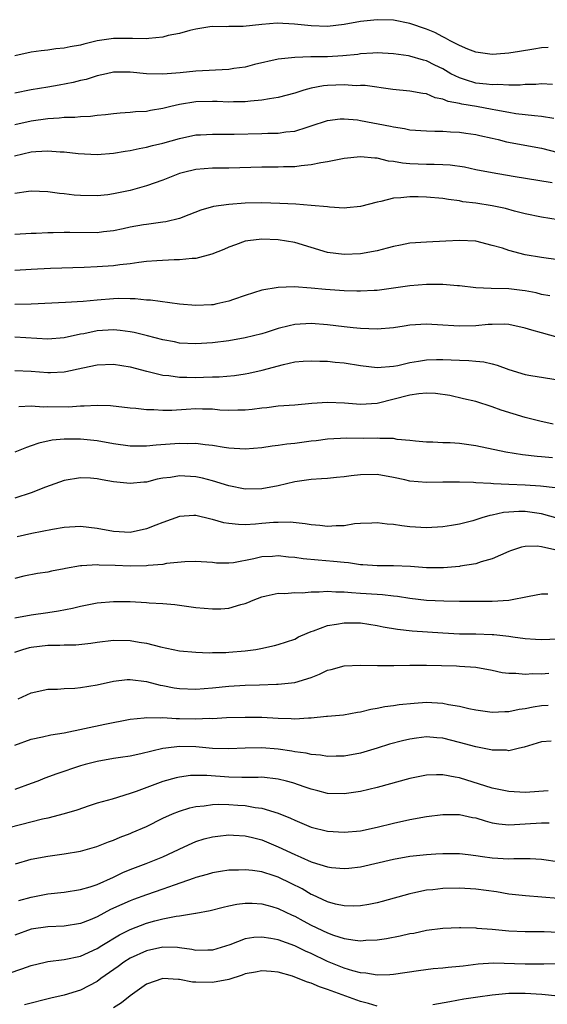
# Model space of a CAD drawing. Units: inches. Extents: x 2511000 to 2514000, y 1518000 to 1521000.
# Drawn here: x 2511508 to 2511572, y 1518446 to 1518566 of the extents above; entities that cross this region are included whole.
import ezdxf

# ---------------------------------------------------------------- set-up
doc = ezdxf.new("R2010")
doc.units = ezdxf.units.IN
doc.header["$MEASUREMENT"] = 0
doc.layers.add('LD25111518_2ft', color=253, linetype='Continuous')

msp = doc.modelspace()

# ---------------------------------------------------------------- linework, layer by layer
at = {"layer": 'LD25111518_2ft'}
for points, elevation in [([(2511571.8, 1518562.2), (2511571, 1518562.13), (2511570.04, 1518561.96), (2511568.29, 1518561.71), (2511567, 1518561.48), (2511566.53, 1518561.47), (2511565, 1518561.32), (2511563, 1518561.6), (2511562.03, 1518561.97), (2511561, 1518562.42), (2511559.87, 1518563), (2511559.33, 1518563.33), (2511559, 1518563.47), (2511558.01, 1518564.01), (2511557, 1518564.41), (2511555, 1518565.09), (2511553, 1518565.49), (2511551, 1518565.56), (2511549, 1518565.33), (2511547, 1518564.96), (2511545, 1518564.75), (2511543, 1518564.8), (2511540.99, 1518565.01), (2511538.88, 1518565.12), (2511537, 1518564.99), (2511534.73, 1518564.73), (2511533, 1518564.73), (2511532.71, 1518564.71), (2511531, 1518564.73), (2511530.7, 1518564.7), (2511529, 1518564.41), (2511528.26, 1518564.26), (2511527, 1518563.9), (2511525.64, 1518563.64), (2511525, 1518563.45), (2511523.28, 1518563.28), (2511523, 1518563.22), (2511521.28, 1518563.28), (2511521, 1518563.26), (2511519, 1518563.29), (2511517.01, 1518562.99), (2511515.4, 1518562.6), (2511515, 1518562.47), (2511513.73, 1518562.27), (2511513, 1518562.09), (2511511.98, 1518562.02), (2511511, 1518561.87), (2511510.22, 1518561.78), (2511509, 1518561.61), (2511507, 1518561.18)], 7116), ([(2511572.33, 1518557.67), (2511571, 1518557.76), (2511570.3, 1518557.7), (2511569, 1518557.7), (2511568.38, 1518557.62), (2511567, 1518557.62), (2511565.68, 1518557.68), (2511565, 1518557.64), (2511564.29, 1518557.71), (2511563, 1518557.86), (2511561.73, 1518558.27), (2511561, 1518558.48), (2511559.98, 1518559), (2511559, 1518559.57), (2511558.04, 1518560.04), (2511557, 1518560.57), (2511556.65, 1518560.65), (2511555, 1518561.13), (2511554.83, 1518561.17), (2511553, 1518561.43), (2511551, 1518561.55), (2511550.5, 1518561.5), (2511549, 1518561.41), (2511548.65, 1518561.35), (2511546.85, 1518561.15), (2511545, 1518561.05), (2511542.97, 1518561.03), (2511541, 1518560.98), (2511539, 1518560.78), (2511536.11, 1518560.11), (2511535, 1518559.81), (2511533.61, 1518559.61), (2511533, 1518559.5), (2511529, 1518559.3), (2511527.1, 1518559.1), (2511525, 1518558.94), (2511523, 1518558.99), (2511521, 1518559.17), (2511519, 1518559.18), (2511518.12, 1518559), (2511517, 1518558.75), (2511515.69, 1518558.31), (2511515, 1518558.15), (2511514.09, 1518557.91), (2511512.4, 1518557.6), (2511511, 1518557.37), (2511509, 1518557.02), (2511507, 1518556.62)], 7118), ([(2511572.47, 1518553.53), (2511571, 1518553.81), (2511570.14, 1518553.86), (2511567.88, 1518554.12), (2511567, 1518554.26), (2511565.45, 1518554.55), (2511565, 1518554.65), (2511563.07, 1518555), (2511561.29, 1518555.29), (2511561, 1518555.36), (2511559.63, 1518555.63), (2511559, 1518555.91), (2511558.07, 1518556.07), (2511557, 1518556.53), (2511556.57, 1518556.57), (2511555, 1518556.88), (2511552.91, 1518557.09), (2511549.56, 1518557.56), (2511549, 1518557.57), (2511548.46, 1518557.54), (2511547, 1518557.64), (2511545, 1518557.56), (2511544.49, 1518557.51), (2511543, 1518557.24), (2511542.12, 1518557), (2511541, 1518556.64), (2511539, 1518556.1), (2511537.94, 1518555.94), (2511537, 1518555.76), (2511535.65, 1518555.65), (2511535, 1518555.57), (2511533.56, 1518555.56), (2511533, 1518555.53), (2511531.6, 1518555.6), (2511531, 1518555.6), (2511529, 1518555.56), (2511527, 1518555.24), (2511525.94, 1518555), (2511525, 1518554.76), (2511523.48, 1518554.52), (2511523, 1518554.41), (2511521.65, 1518554.35), (2511521, 1518554.28), (2511519.8, 1518554.2), (2511519, 1518554.13), (2511518.01, 1518553.99), (2511517, 1518553.9), (2511516.21, 1518553.79), (2511515, 1518553.75), (2511514.31, 1518553.69), (2511513, 1518553.67), (2511512.4, 1518553.6), (2511511, 1518553.51), (2511509, 1518553.21), (2511507, 1518552.78)], 7120), ([(2511506.98, 1518549.02), (2511509, 1518549.48), (2511509.54, 1518549.54), (2511511, 1518549.62), (2511512.51, 1518549.49), (2511513, 1518549.49), (2511514.71, 1518549.29), (2511517, 1518549.19), (2511519, 1518549.34), (2511520.42, 1518549.58), (2511521, 1518549.66), (2511522.09, 1518549.91), (2511523, 1518550.05), (2511523.74, 1518550.26), (2511525, 1518550.55), (2511527, 1518551.12), (2511529, 1518551.55), (2511529.57, 1518551.57), (2511531, 1518551.66), (2511531.64, 1518551.64), (2511533.64, 1518551.64), (2511537, 1518551.71), (2511537.75, 1518551.75), (2511539, 1518551.76), (2511539.91, 1518551.91), (2511541, 1518552.03), (2511542.51, 1518552.51), (2511543, 1518552.64), (2511545, 1518553.3), (2511546.51, 1518553.49), (2511547, 1518553.52), (2511548.63, 1518553.37), (2511549, 1518553.32), (2511552.63, 1518552.63), (2511553, 1518552.53), (2511554.34, 1518552.34), (2511555, 1518552.19), (2511557, 1518552.05), (2511558.01, 1518552.01), (2511559, 1518552.02), (2511559.93, 1518551.93), (2511561, 1518551.89), (2511561.77, 1518551.77), (2511563, 1518551.61), (2511563.48, 1518551.48), (2511565, 1518551.17), (2511565.71, 1518551), (2511566.73, 1518550.73), (2511571, 1518549.96), (2511573, 1518549.41)], 7122), ([(2511572.28, 1518545.72), (2511567.52, 1518546.48), (2511565, 1518546.93), (2511563, 1518547.33), (2511561.62, 1518547.62), (2511559.87, 1518547.87), (2511559, 1518547.93), (2511557.95, 1518547.95), (2511557, 1518547.94), (2511555, 1518548.03), (2511554.11, 1518548.11), (2511553, 1518548.34), (2511552.38, 1518548.38), (2511551, 1518548.73), (2511550.72, 1518548.72), (2511549, 1518548.89), (2511547, 1518548.67), (2511546.62, 1518548.62), (2511545, 1518548.28), (2511544.16, 1518548.16), (2511543, 1518547.91), (2511541.8, 1518547.8), (2511541, 1518547.68), (2511539.66, 1518547.66), (2511539, 1518547.63), (2511537, 1518547.64), (2511533, 1518547.53), (2511531, 1518547.51), (2511529, 1518547.36), (2511527.51, 1518547), (2511527, 1518546.86), (2511525, 1518546.07), (2511523, 1518545.36), (2511521, 1518544.8), (2511519, 1518544.39), (2511518.29, 1518544.29), (2511517, 1518544.16), (2511515, 1518544.18), (2511514.23, 1518544.24), (2511513, 1518544.38), (2511512.42, 1518544.42), (2511511, 1518544.62), (2511509, 1518544.7), (2511508.68, 1518544.68), (2511507, 1518544.42)], 7124), ([(2511573, 1518541.23), (2511571, 1518541.56), (2511569, 1518541.95), (2511567.72, 1518542.28), (2511566.6, 1518542.6), (2511565, 1518542.95), (2511563, 1518543.24), (2511561.43, 1518543.43), (2511561, 1518543.53), (2511559.69, 1518543.69), (2511559, 1518543.82), (2511557, 1518544), (2511556.01, 1518544.01), (2511555, 1518544.04), (2511553.89, 1518543.89), (2511553, 1518543.86), (2511551.46, 1518543.46), (2511551, 1518543.39), (2511549, 1518542.85), (2511547.32, 1518542.68), (2511547, 1518542.66), (2511545.24, 1518542.76), (2511545, 1518542.8), (2511542.99, 1518542.99), (2511541.12, 1518543.12), (2511539.21, 1518543.21), (2511537, 1518543.28), (2511535, 1518543.24), (2511533, 1518543.11), (2511531.15, 1518542.85), (2511529.58, 1518542.42), (2511528.15, 1518541.85), (2511527, 1518541.41), (2511525.36, 1518541), (2511525, 1518540.93), (2511523, 1518540.68), (2511522.62, 1518540.62), (2511521, 1518540.33), (2511520.15, 1518540.15), (2511519, 1518539.89), (2511517.77, 1518539.77), (2511517, 1518539.67), (2511513.68, 1518539.68), (2511513, 1518539.71), (2511511.66, 1518539.66), (2511511, 1518539.66), (2511509.58, 1518539.58), (2511509, 1518539.57), (2511507, 1518539.44)], 7126), ([(2511573, 1518536.36), (2511571, 1518536.64), (2511568.99, 1518536.99), (2511567, 1518537.5), (2511566.23, 1518537.77), (2511565, 1518538.13), (2511563, 1518538.62), (2511561, 1518538.72), (2511559.38, 1518538.62), (2511557, 1518538.51), (2511555, 1518538.39), (2511553.86, 1518538.14), (2511553, 1518538), (2511552.23, 1518537.77), (2511551, 1518537.48), (2511549, 1518537.11), (2511547, 1518537.01), (2511545, 1518537.27), (2511541, 1518538.46), (2511539, 1518538.81), (2511537, 1518538.9), (2511535.31, 1518538.69), (2511535, 1518538.62), (2511533.79, 1518538.21), (2511533, 1518537.9), (2511532.38, 1518537.62), (2511530.94, 1518537.06), (2511529, 1518536.53), (2511528.54, 1518536.54), (2511527, 1518536.35), (2511526.37, 1518536.37), (2511524.25, 1518536.25), (2511523, 1518536.15), (2511522.05, 1518536.05), (2511521, 1518535.89), (2511519.76, 1518535.76), (2511519, 1518535.65), (2511517, 1518535.51), (2511515.44, 1518535.44), (2511511.32, 1518535.32), (2511509, 1518535.21), (2511507, 1518535.08)], 7128), ([(2511572, 1518532), (2511571, 1518532.16), (2511570.34, 1518532.34), (2511569, 1518532.59), (2511568.65, 1518532.65), (2511567, 1518532.84), (2511564.88, 1518532.88), (2511563, 1518532.98), (2511561, 1518533.22), (2511560.78, 1518533.22), (2511559, 1518533.35), (2511557, 1518533.35), (2511555, 1518533.21), (2511551, 1518532.64), (2511550.64, 1518532.64), (2511549, 1518532.54), (2511548.56, 1518532.56), (2511547, 1518532.58), (2511544.76, 1518532.76), (2511543, 1518532.94), (2511540.93, 1518533.07), (2511539, 1518533), (2511537, 1518532.68), (2511535, 1518532.05), (2511533.55, 1518531.55), (2511533, 1518531.34), (2511531.53, 1518531), (2511531.09, 1518530.91), (2511530.89, 1518530.89), (2511529, 1518530.8), (2511527, 1518530.96), (2511523.47, 1518531.47), (2511523, 1518531.48), (2511521.63, 1518531.63), (2511521, 1518531.62), (2511519.65, 1518531.65), (2511519, 1518531.62), (2511517, 1518531.47), (2511515.31, 1518531.31), (2511513.17, 1518531.17), (2511509, 1518530.99), (2511507, 1518530.93)], 7130), ([(2511573, 1518526.92), (2511571, 1518527.49), (2511569.81, 1518527.81), (2511569, 1518528.06), (2511567, 1518528.5), (2511566.53, 1518528.53), (2511565, 1518528.51), (2511564.49, 1518528.49), (2511563, 1518528.34), (2511561, 1518528.3), (2511560.33, 1518528.33), (2511559, 1518528.43), (2511557, 1518528.54), (2511555, 1518528.42), (2511554.3, 1518528.3), (2511553, 1518528.11), (2511551, 1518527.93), (2511549.99, 1518527.99), (2511549, 1518528.01), (2511548.12, 1518528.12), (2511547, 1518528.22), (2511545, 1518528.46), (2511543, 1518528.63), (2511541, 1518528.51), (2511540.33, 1518528.34), (2511539, 1518528.04), (2511537.55, 1518527.55), (2511537, 1518527.39), (2511535, 1518526.87), (2511533, 1518526.54), (2511531, 1518526.28), (2511529, 1518526.14), (2511527, 1518526.25), (2511526.38, 1518526.38), (2511525, 1518526.65), (2511523.14, 1518527.14), (2511521.52, 1518527.52), (2511521, 1518527.62), (2511519.78, 1518527.78), (2511519, 1518527.84), (2511517, 1518527.73), (2511515.39, 1518527.39), (2511515, 1518527.32), (2511513, 1518526.87), (2511511, 1518526.71), (2511507, 1518526.95)], 7132), ([(2511507, 1518522.93), (2511509, 1518522.82), (2511511, 1518522.66), (2511511.34, 1518522.66), (2511513, 1518522.76), (2511513.21, 1518522.79), (2511515.25, 1518523.25), (2511517, 1518523.61), (2511519, 1518523.67), (2511521, 1518523.35), (2511523, 1518522.84), (2511523.2, 1518522.8), (2511525, 1518522.35), (2511525.7, 1518522.3), (2511527, 1518522.1), (2511527.89, 1518522.11), (2511529, 1518522.08), (2511529.91, 1518522.09), (2511531, 1518522.14), (2511531.84, 1518522.16), (2511533.68, 1518522.32), (2511535, 1518522.5), (2511535.42, 1518522.58), (2511537.06, 1518522.94), (2511539.66, 1518523.66), (2511541, 1518523.95), (2511542.04, 1518524.04), (2511543, 1518524.11), (2511544.05, 1518524.05), (2511545, 1518524.03), (2511545.92, 1518523.93), (2511547, 1518523.84), (2511549, 1518523.51), (2511551, 1518523.26), (2511553, 1518523.43), (2511553.54, 1518523.54), (2511555, 1518523.89), (2511556.05, 1518524.05), (2511557, 1518524.23), (2511558.24, 1518524.24), (2511559, 1518524.27), (2511561, 1518524.17), (2511562.15, 1518524.15), (2511563, 1518524.05), (2511563.96, 1518523.96), (2511565, 1518523.71), (2511565.58, 1518523.58), (2511567, 1518523.02), (2511569, 1518522.43), (2511569.7, 1518522.3), (2511573, 1518521.8)], 7134), ([(2511572.39, 1518516.39), (2511570.76, 1518516.76), (2511569.81, 1518517), (2511569, 1518517.21), (2511566.08, 1518518.08), (2511565, 1518518.5), (2511563, 1518519.13), (2511561.49, 1518519.49), (2511559.86, 1518519.86), (2511558.11, 1518520.11), (2511557, 1518520.14), (2511556.07, 1518520.07), (2511555, 1518519.9), (2511551, 1518518.9), (2511549, 1518518.78), (2511547.05, 1518518.95), (2511545, 1518519.03), (2511543.1, 1518518.9), (2511541, 1518518.72), (2511539, 1518518.57), (2511537.62, 1518518.38), (2511537, 1518518.33), (2511535.84, 1518518.16), (2511535, 1518518.08), (2511534.09, 1518518.09), (2511533, 1518518.05), (2511531.89, 1518518.11), (2511531, 1518518.2), (2511529.79, 1518518.21), (2511529, 1518518.24), (2511527.82, 1518518.18), (2511526.06, 1518518.06), (2511525, 1518518.04), (2511523.87, 1518518.13), (2511523, 1518518.12), (2511521.72, 1518518.28), (2511521, 1518518.32), (2511518.61, 1518518.61), (2511517, 1518518.67), (2511515.44, 1518518.56), (2511515, 1518518.57), (2511513.54, 1518518.46), (2511511, 1518518.5), (2511510.47, 1518518.47), (2511509, 1518518.56), (2511507.51, 1518518.49)], 7136), ([(2511572.3, 1518512.3), (2511571, 1518512.44), (2511570.47, 1518512.47), (2511568.68, 1518512.68), (2511566.64, 1518513), (2511563, 1518513.77), (2511561, 1518514.04), (2511559.88, 1518514.12), (2511559, 1518514.12), (2511557.8, 1518514.2), (2511557, 1518514.19), (2511555.67, 1518514.33), (2511555, 1518514.42), (2511553.46, 1518514.54), (2511553, 1518514.64), (2511551.36, 1518514.64), (2511551, 1518514.69), (2511549.34, 1518514.66), (2511547.33, 1518514.67), (2511545, 1518514.56), (2511543.62, 1518514.38), (2511543, 1518514.32), (2511541, 1518514.05), (2511540.03, 1518513.97), (2511539, 1518513.8), (2511538.27, 1518513.73), (2511537, 1518513.52), (2511535, 1518513.37), (2511533, 1518513.49), (2511532.43, 1518513.57), (2511531, 1518513.81), (2511530.12, 1518513.88), (2511529, 1518514.04), (2511527.99, 1518514.01), (2511527, 1518514.03), (2511524.16, 1518513.84), (2511523, 1518513.73), (2511521, 1518513.73), (2511519, 1518514.01), (2511517, 1518514.37), (2511515, 1518514.57), (2511513.42, 1518514.58), (2511513, 1518514.56), (2511511.56, 1518514.44), (2511509.91, 1518514.09), (2511509, 1518513.74), (2511508.43, 1518513.57), (2511507, 1518512.98)], 7138), ([(2511572.65, 1518508.65), (2511570.85, 1518508.85), (2511569, 1518508.99), (2511567, 1518509.07), (2511565.13, 1518509.13), (2511564.83, 1518509.17), (2511563, 1518509.25), (2511562.72, 1518509.28), (2511561, 1518509.35), (2511559, 1518509.34), (2511557, 1518509.31), (2511555, 1518509.47), (2511554.39, 1518509.61), (2511553, 1518509.89), (2511551, 1518510.26), (2511549, 1518510.25), (2511547.87, 1518510.13), (2511547, 1518510), (2511546.08, 1518509.92), (2511545, 1518509.79), (2511544.27, 1518509.73), (2511543, 1518509.66), (2511541, 1518509.37), (2511539, 1518508.89), (2511537, 1518508.52), (2511535, 1518508.49), (2511533, 1518508.89), (2511531, 1518509.51), (2511529.82, 1518509.82), (2511529, 1518509.99), (2511527, 1518510.1), (2511525.91, 1518509.91), (2511525, 1518509.81), (2511524.3, 1518509.7), (2511523, 1518509.34), (2511522.67, 1518509.33), (2511521, 1518509.16), (2511519, 1518509.4), (2511517.62, 1518509.62), (2511517, 1518509.76), (2511516.18, 1518509.82), (2511515, 1518509.87), (2511513, 1518509.53), (2511510.72, 1518508.72), (2511509, 1518508.05), (2511507, 1518507.38)], 7140), ([(2511573, 1518504.92), (2511571, 1518505.5), (2511569, 1518505.77), (2511568.23, 1518505.77), (2511567, 1518505.7), (2511566.36, 1518505.64), (2511565, 1518505.33), (2511564.7, 1518505.3), (2511563.72, 1518505), (2511562.65, 1518504.65), (2511561, 1518504.24), (2511560.06, 1518504.06), (2511559, 1518503.92), (2511557, 1518503.8), (2511555, 1518503.92), (2511554.02, 1518504.02), (2511553, 1518504.18), (2511552.22, 1518504.22), (2511551, 1518504.38), (2511550.37, 1518504.37), (2511549, 1518504.32), (2511548.27, 1518504.27), (2511547, 1518504.05), (2511546.05, 1518504.05), (2511545, 1518503.95), (2511544.07, 1518504.07), (2511543, 1518504.14), (2511542.27, 1518504.27), (2511540.46, 1518504.46), (2511539, 1518504.45), (2511538.43, 1518504.43), (2511537, 1518504.31), (2511536.24, 1518504.24), (2511535, 1518504.17), (2511534.18, 1518504.18), (2511533, 1518504.31), (2511532.41, 1518504.41), (2511531, 1518504.81), (2511530.83, 1518504.83), (2511529, 1518505.27), (2511528.73, 1518505.27), (2511527, 1518505.17), (2511525, 1518504.45), (2511524.12, 1518504.12), (2511523, 1518503.66), (2511521, 1518503.24), (2511519, 1518503.34), (2511517, 1518503.72), (2511515, 1518503.96), (2511513, 1518503.84), (2511511.59, 1518503.59), (2511509.09, 1518503.09), (2511507.3, 1518502.7)], 7142), ([(2511572.98, 1518501.02), (2511571, 1518501.49), (2511570.45, 1518501.55), (2511569, 1518501.5), (2511568.57, 1518501.43), (2511567.21, 1518501), (2511567, 1518500.92), (2511565, 1518500.01), (2511563.67, 1518499.67), (2511563, 1518499.41), (2511561.12, 1518499.12), (2511561, 1518499.09), (2511559.08, 1518498.92), (2511557, 1518498.93), (2511555.07, 1518499.07), (2511553, 1518499.16), (2511551, 1518499.15), (2511549.28, 1518499.28), (2511549, 1518499.29), (2511547.52, 1518499.52), (2511547, 1518499.56), (2511545.71, 1518499.71), (2511543.85, 1518499.85), (2511542.02, 1518500.02), (2511541, 1518500.17), (2511540.23, 1518500.23), (2511539, 1518500.37), (2511538.32, 1518500.32), (2511537, 1518500.27), (2511536.02, 1518500.02), (2511533.55, 1518499.55), (2511533, 1518499.5), (2511531.51, 1518499.51), (2511531, 1518499.56), (2511529.64, 1518499.64), (2511529, 1518499.7), (2511527.66, 1518499.66), (2511525.44, 1518499.44), (2511525, 1518499.35), (2511523.2, 1518499.2), (2511523, 1518499.16), (2511521, 1518499.12), (2511519.2, 1518499.2), (2511517.26, 1518499.26), (2511517, 1518499.29), (2511515.16, 1518499.16), (2511515, 1518499.17), (2511513.15, 1518498.85), (2511513, 1518498.8), (2511511.47, 1518498.53), (2511511, 1518498.41), (2511509.76, 1518498.24), (2511508.1, 1518497.9), (2511507, 1518497.64)], 7144), ([(2511507, 1518492.85), (2511509, 1518493.22), (2511511, 1518493.49), (2511512.32, 1518493.68), (2511513.99, 1518494.01), (2511515, 1518494.26), (2511517, 1518494.67), (2511519, 1518494.85), (2511521, 1518494.82), (2511523, 1518494.71), (2511523.32, 1518494.68), (2511525, 1518494.58), (2511526.45, 1518494.45), (2511529, 1518494.12), (2511531, 1518493.94), (2511532.04, 1518493.96), (2511533, 1518494.02), (2511534.47, 1518494.47), (2511535, 1518494.59), (2511535.3, 1518494.7), (2511535.95, 1518495), (2511537, 1518495.42), (2511537.52, 1518495.52), (2511539, 1518495.84), (2511539.82, 1518495.82), (2511541, 1518495.92), (2511541.89, 1518495.89), (2511543, 1518496), (2511543.99, 1518495.99), (2511545, 1518496.08), (2511546, 1518496), (2511547, 1518496.01), (2511547.91, 1518495.91), (2511549, 1518495.86), (2511551, 1518495.71), (2511551.68, 1518495.68), (2511553, 1518495.51), (2511553.47, 1518495.47), (2511555, 1518495.22), (2511557, 1518494.98), (2511559.1, 1518494.9), (2511561, 1518494.89), (2511563.14, 1518494.86), (2511565, 1518494.86), (2511567, 1518495), (2511569.5, 1518495.5), (2511571, 1518495.78), (2511571.76, 1518495.76)], 7146), ([(2511507, 1518488.66), (2511507.99, 1518489), (2511508.77, 1518489.23), (2511509, 1518489.27), (2511511, 1518489.53), (2511512.46, 1518489.54), (2511513, 1518489.58), (2511514.42, 1518489.58), (2511516.23, 1518489.77), (2511517, 1518489.89), (2511519, 1518490.15), (2511521, 1518490.11), (2511522.1, 1518489.9), (2511523, 1518489.76), (2511524.69, 1518489.31), (2511527, 1518488.83), (2511529, 1518488.66), (2511530.61, 1518488.61), (2511531, 1518488.63), (2511532.64, 1518488.64), (2511533, 1518488.67), (2511535, 1518488.83), (2511536.27, 1518489), (2511536.9, 1518489.1), (2511538.53, 1518489.47), (2511539, 1518489.59), (2511541, 1518490.27), (2511541.48, 1518490.52), (2511542.52, 1518491), (2511543, 1518491.2), (2511543.28, 1518491.28), (2511545, 1518491.92), (2511546.07, 1518492.07), (2511547, 1518492.25), (2511549, 1518492.22), (2511551, 1518491.93), (2511551.76, 1518491.76), (2511553.47, 1518491.47), (2511555.28, 1518491.28), (2511559, 1518491.01), (2511561, 1518490.92), (2511563, 1518490.91), (2511565, 1518490.84), (2511565.19, 1518490.81), (2511567, 1518490.61), (2511567.48, 1518490.52), (2511569, 1518490.32), (2511570.26, 1518490.26), (2511571, 1518490.21), (2511573, 1518490.29)], 7148), ([(2511507.41, 1518483), (2511509, 1518483.72), (2511511, 1518484.17), (2511512.19, 1518484.19), (2511513, 1518484.27), (2511514.3, 1518484.3), (2511515, 1518484.37), (2511517, 1518484.7), (2511519, 1518485.16), (2511520.66, 1518485.34), (2511521, 1518485.35), (2511523, 1518485.11), (2511524.67, 1518484.67), (2511525, 1518484.62), (2511526.35, 1518484.35), (2511527, 1518484.24), (2511529, 1518484.18), (2511531, 1518484.35), (2511533, 1518484.54), (2511535, 1518484.66), (2511536.72, 1518484.72), (2511538.79, 1518484.79), (2511539, 1518484.78), (2511541, 1518484.99), (2511543, 1518485.6), (2511544.02, 1518485.98), (2511545, 1518486.47), (2511545.43, 1518486.57), (2511547, 1518487.03), (2511549, 1518487.11), (2511551.05, 1518487.05), (2511553.04, 1518487.04), (2511555, 1518487.09), (2511557, 1518487.1), (2511560.64, 1518487), (2511561, 1518486.99), (2511563, 1518486.83), (2511565, 1518486.48), (2511566.22, 1518486.22), (2511567, 1518486.12), (2511567.87, 1518486.13), (2511569, 1518485.98), (2511569.93, 1518486.07), (2511571, 1518486.05), (2511571.88, 1518486.12)], 7150), ([(2511507, 1518477.36), (2511509, 1518478.09), (2511510.37, 1518478.37), (2511511.38, 1518478.62), (2511513, 1518478.88), (2511517.92, 1518479.92), (2511521, 1518480.51), (2511522.7, 1518480.7), (2511523, 1518480.75), (2511524.71, 1518480.71), (2511525, 1518480.74), (2511526.61, 1518480.61), (2511527, 1518480.62), (2511529, 1518480.56), (2511530.63, 1518480.63), (2511531, 1518480.62), (2511532.72, 1518480.72), (2511535, 1518480.78), (2511537, 1518480.76), (2511539, 1518480.63), (2511540.59, 1518480.59), (2511541, 1518480.56), (2511542.68, 1518480.68), (2511543, 1518480.68), (2511544.88, 1518480.88), (2511545, 1518480.88), (2511546.93, 1518481.07), (2511548.62, 1518481.39), (2511549, 1518481.44), (2511550.24, 1518481.76), (2511551, 1518481.87), (2511551.93, 1518482.07), (2511553, 1518482.2), (2511553.68, 1518482.32), (2511555.5, 1518482.49), (2511557, 1518482.58), (2511559, 1518482.46), (2511559.69, 1518482.31), (2511561, 1518482.1), (2511562.16, 1518481.84), (2511563, 1518481.67), (2511565, 1518481.38), (2511566.54, 1518481.46), (2511567, 1518481.45), (2511568.26, 1518481.74), (2511569, 1518481.83), (2511569.98, 1518482.02), (2511571, 1518482.19), (2511571.78, 1518482.22)], 7152), ([(2511572.15, 1518477.85), (2511571, 1518477.77), (2511568.88, 1518477.12), (2511568.3, 1518477), (2511567, 1518476.69), (2511566.74, 1518476.74), (2511565, 1518476.76), (2511564.81, 1518476.81), (2511563, 1518477.16), (2511561, 1518477.71), (2511559, 1518478.21), (2511558.25, 1518478.25), (2511557, 1518478.37), (2511555.78, 1518478.22), (2511555, 1518478.1), (2511554.11, 1518477.89), (2511552.53, 1518477.47), (2511551, 1518477), (2511549, 1518476.41), (2511547, 1518476.02), (2511546.02, 1518476.02), (2511545, 1518476), (2511544.15, 1518476.15), (2511543, 1518476.25), (2511542.4, 1518476.4), (2511541, 1518476.57), (2511540.64, 1518476.64), (2511539, 1518476.87), (2511537, 1518477.06), (2511535, 1518477.01), (2511533, 1518476.91), (2511531, 1518476.98), (2511529, 1518477.15), (2511527, 1518477.19), (2511525.36, 1518477), (2511525, 1518476.95), (2511522.32, 1518476.32), (2511521, 1518476.05), (2511519.86, 1518475.86), (2511519, 1518475.73), (2511517, 1518475.37), (2511515.53, 1518475), (2511515, 1518474.85), (2511512.1, 1518473.9), (2511510.65, 1518473.35), (2511509.8, 1518473), (2511509, 1518472.69), (2511507, 1518471.97)], 7154), ([(2511571.8, 1518471.8), (2511569, 1518471.63), (2511567, 1518471.72), (2511565, 1518472.16), (2511561, 1518473.38), (2511560.51, 1518473.49), (2511559, 1518473.76), (2511558.23, 1518473.77), (2511557, 1518473.72), (2511555, 1518473.32), (2511551, 1518472.23), (2511549, 1518471.74), (2511547, 1518471.44), (2511545, 1518471.5), (2511543.81, 1518471.81), (2511543, 1518472.01), (2511542.28, 1518472.28), (2511540.78, 1518472.78), (2511539.99, 1518473), (2511539, 1518473.25), (2511537, 1518473.47), (2511536.56, 1518473.44), (2511535, 1518473.44), (2511534.57, 1518473.43), (2511533, 1518473.47), (2511530.32, 1518473.68), (2511529, 1518473.7), (2511528.33, 1518473.67), (2511527, 1518473.49), (2511526.6, 1518473.4), (2511525, 1518472.95), (2511521.73, 1518471.73), (2511521, 1518471.48), (2511518.81, 1518470.81), (2511517, 1518470.3), (2511516.02, 1518469.98), (2511514.53, 1518469.47), (2511513, 1518469), (2511511, 1518468.5), (2511510.37, 1518468.37), (2511507.69, 1518467.69), (2511505, 1518466.98)], 7156), ([(2511507.07, 1518462.93), (2511509, 1518463.5), (2511511, 1518463.87), (2511513, 1518464.14), (2511515, 1518464.49), (2511516.96, 1518465.04), (2511518.39, 1518465.61), (2511519, 1518465.82), (2511519.82, 1518466.18), (2511521, 1518466.62), (2511521.26, 1518466.74), (2511523, 1518467.5), (2511525, 1518468.48), (2511526.16, 1518469), (2511527, 1518469.34), (2511528.26, 1518469.74), (2511529, 1518469.9), (2511530, 1518470), (2511531, 1518470.17), (2511531.8, 1518470.2), (2511533, 1518470.17), (2511534.09, 1518470.09), (2511535, 1518470.02), (2511536.21, 1518469.79), (2511537, 1518469.7), (2511539, 1518469.09), (2511540.49, 1518468.49), (2511541, 1518468.23), (2511541.88, 1518467.88), (2511543, 1518467.4), (2511545, 1518466.93), (2511547, 1518466.8), (2511549, 1518466.96), (2511551, 1518467.38), (2511553, 1518467.9), (2511555, 1518468.35), (2511557, 1518468.69), (2511559, 1518468.94), (2511561, 1518468.94), (2511562.59, 1518468.59), (2511563, 1518468.52), (2511564.15, 1518468.15), (2511565, 1518467.94), (2511565.8, 1518467.8), (2511567, 1518467.7), (2511567.72, 1518467.72), (2511569, 1518467.82), (2511571, 1518467.94), (2511571.92, 1518467.92)], 7158), ([(2511507.51, 1518458.49), (2511509, 1518458.9), (2511511, 1518459.29), (2511513, 1518459.5), (2511515, 1518459.81), (2511516.16, 1518460.16), (2511517, 1518460.44), (2511519, 1518461.33), (2511520.12, 1518461.88), (2511521, 1518462.25), (2511522.96, 1518463), (2511525, 1518463.81), (2511527.57, 1518465), (2511528.53, 1518465.47), (2511529, 1518465.66), (2511530.02, 1518465.98), (2511531, 1518466.23), (2511531.68, 1518466.32), (2511533, 1518466.45), (2511533.57, 1518466.43), (2511535, 1518466.33), (2511535.86, 1518466.14), (2511537, 1518465.86), (2511539, 1518465.02), (2511541, 1518464.06), (2511541.76, 1518463.76), (2511543, 1518463.18), (2511543.14, 1518463.14), (2511545, 1518462.58), (2511545.49, 1518462.51), (2511547, 1518462.37), (2511547.58, 1518462.42), (2511549, 1518462.57), (2511553, 1518463.5), (2511555, 1518463.86), (2511557, 1518464.09), (2511558.16, 1518464.16), (2511559, 1518464.21), (2511561, 1518464.2), (2511562.06, 1518464.06), (2511563, 1518463.97), (2511563.82, 1518463.82), (2511565, 1518463.67), (2511567, 1518463.56), (2511567.6, 1518463.6), (2511569.6, 1518463.6), (2511571, 1518463.49), (2511573.19, 1518463.19)], 7160), ([(2511573, 1518458.72), (2511569.04, 1518459.04), (2511567, 1518459.27), (2511565.52, 1518459.52), (2511563, 1518459.85), (2511561, 1518459.98), (2511559, 1518459.96), (2511557.8, 1518459.8), (2511557, 1518459.74), (2511555.36, 1518459.36), (2511555, 1518459.3), (2511551.64, 1518458.36), (2511551, 1518458.2), (2511550.01, 1518457.99), (2511549, 1518457.84), (2511548.19, 1518457.81), (2511547, 1518457.83), (2511545.95, 1518458.05), (2511545, 1518458.31), (2511543.16, 1518459.16), (2511543, 1518459.22), (2511541.89, 1518459.89), (2511540.56, 1518460.56), (2511539, 1518461.32), (2511538.51, 1518461.49), (2511537, 1518461.97), (2511535.86, 1518462.14), (2511535, 1518462.22), (2511534.17, 1518462.17), (2511533, 1518462.16), (2511531.98, 1518462.02), (2511531, 1518461.85), (2511530.35, 1518461.65), (2511529, 1518461.3), (2511528.79, 1518461.21), (2511526.35, 1518460.35), (2511525, 1518459.85), (2511523, 1518459.17), (2511521.4, 1518458.6), (2511521, 1518458.45), (2511519.99, 1518458.01), (2511518.63, 1518457.37), (2511517, 1518456.5), (2511516.14, 1518456.14), (2511515, 1518455.69), (2511513, 1518455.36), (2511511, 1518455.29), (2511509, 1518454.98), (2511507, 1518454.27)], 7162), ([(2511506.33, 1518449.67), (2511507.84, 1518450.16), (2511509, 1518450.59), (2511510.67, 1518451), (2511511, 1518451.07), (2511513, 1518451.3), (2511515, 1518451.72), (2511517, 1518452.65), (2511517.56, 1518453), (2511519.7, 1518454.3), (2511521, 1518454.95), (2511523, 1518455.73), (2511524.01, 1518456.01), (2511525, 1518456.26), (2511526.59, 1518456.59), (2511527, 1518456.63), (2511528.94, 1518456.94), (2511529, 1518456.94), (2511530.73, 1518457.27), (2511532.31, 1518457.69), (2511533, 1518457.84), (2511533.97, 1518458.03), (2511535, 1518458.16), (2511535.85, 1518458.15), (2511537, 1518458.09), (2511538.24, 1518457.76), (2511539, 1518457.53), (2511540.7, 1518456.7), (2511541, 1518456.57), (2511542.01, 1518456.01), (2511543, 1518455.5), (2511545, 1518454.55), (2511545.71, 1518454.29), (2511547, 1518453.87), (2511548.34, 1518453.66), (2511549, 1518453.6), (2511549.66, 1518453.66), (2511551, 1518453.69), (2511552.14, 1518453.86), (2511553.82, 1518454.18), (2511555, 1518454.46), (2511555.47, 1518454.53), (2511557, 1518454.87), (2511559, 1518455.13), (2511561, 1518455.22), (2511561.2, 1518455.2), (2511563, 1518455.17), (2511563.14, 1518455.14), (2511565, 1518455), (2511567, 1518454.8), (2511569, 1518454.71), (2511571.3, 1518454.7), (2511573, 1518454.63)], 7164), ([(2511573, 1518450.77), (2511571.27, 1518450.73), (2511570.74, 1518450.74), (2511569, 1518450.73), (2511565.15, 1518450.85), (2511563.27, 1518450.73), (2511561.48, 1518450.52), (2511561, 1518450.45), (2511559.66, 1518450.34), (2511559, 1518450.25), (2511557.83, 1518450.17), (2511556.05, 1518449.95), (2511553, 1518449.48), (2511552.56, 1518449.44), (2511551, 1518449.4), (2511549.66, 1518449.66), (2511549, 1518449.7), (2511548.07, 1518449.93), (2511547, 1518450.27), (2511545, 1518451.07), (2511543, 1518452.03), (2511542.32, 1518452.32), (2511541, 1518452.98), (2511539, 1518453.71), (2511538.12, 1518453.88), (2511537, 1518454.04), (2511536.02, 1518453.98), (2511535, 1518453.82), (2511533.11, 1518453.11), (2511531, 1518452.43), (2511530.43, 1518452.43), (2511529, 1518452.39), (2511528.51, 1518452.51), (2511527, 1518452.74), (2511526.76, 1518452.76), (2511525, 1518452.82), (2511523, 1518452.38), (2511521, 1518451.47), (2511520.26, 1518451), (2511519.54, 1518450.46), (2511517.46, 1518449), (2511517, 1518448.65), (2511515, 1518447.6), (2511513, 1518446.99), (2511511.37, 1518446.63), (2511508.19, 1518445.81)], 7166), ([(2511551, 1518445.63), (2511549.97, 1518445.97), (2511549, 1518446.19), (2511546.75, 1518447), (2511545, 1518447.68), (2511544, 1518448), (2511543, 1518448.44), (2511542.55, 1518448.55), (2511541, 1518449.18), (2511540.73, 1518449.27), (2511539, 1518449.76), (2511538.14, 1518449.86), (2511537, 1518449.94), (2511536.22, 1518449.78), (2511535, 1518449.56), (2511534.6, 1518449.4), (2511533, 1518448.9), (2511531, 1518448.5), (2511529, 1518448.54), (2511528.57, 1518448.57), (2511527, 1518448.88), (2511526.87, 1518448.87), (2511525, 1518448.99), (2511523, 1518448.32), (2511521, 1518446.91), (2511519.96, 1518446.04), (2511519, 1518445.43)], 7168), ([(2511573, 1518446.84), (2511571.04, 1518447.04), (2511569, 1518447.19), (2511567, 1518447.17), (2511565, 1518446.99), (2511563.25, 1518446.75), (2511561.53, 1518446.47), (2511559.83, 1518446.17), (2511557.79, 1518445.79)], 7168)]:
    msp.add_lwpolyline(points, dxfattribs=dict(at, elevation=elevation))

doc.saveas('drawing.dxf')
